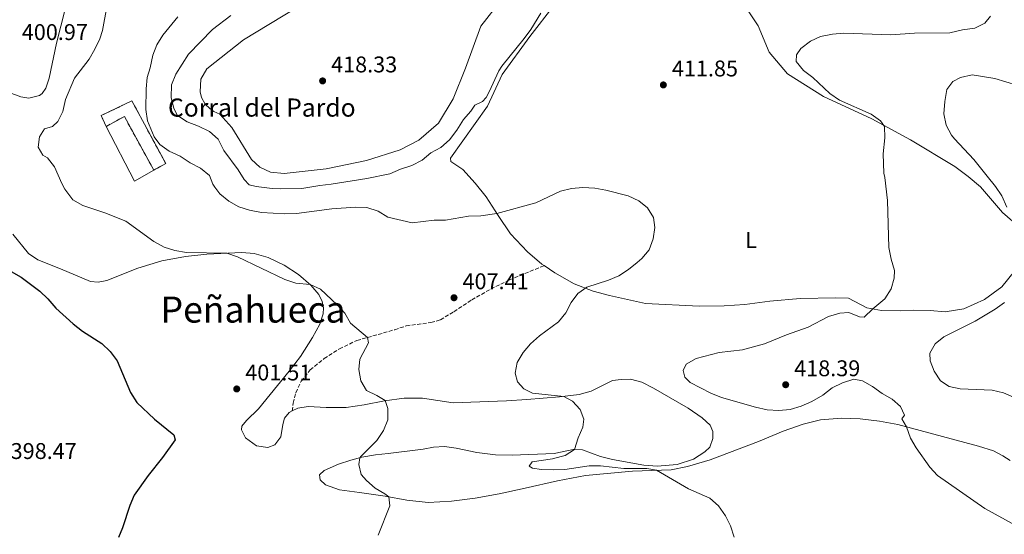
# Model space of a CAD drawing. Units: metres. Extents: x 614729 to 618198, y 4701617 to 4703987.
# Drawn here: x 616554 to 616988, y 4701975 to 4702201 of the extents above; entities that cross this region are included whole.
import ezdxf
from ezdxf.enums import TextEntityAlignment as Align

# ---------------------------------------------------------------- set-up
doc = ezdxf.new("R2010")
doc.units = ezdxf.units.M
doc.header["$MEASUREMENT"] = 0
doc.linetypes.add('DGN Style 3', pattern=[2.435890702152634, 1.739921930109024, -0.6959687720436097])
doc.linetypes.add('DGN Style 5', pattern=[1.217945351076317, 0.5219765790327072, -0.6959687720436097])
for name, color, linetype, lineweight in [('Barranco lineal no visto', 142, 'DGN Style 5', 0), ('construcción   en ruinas', 1, 'Continuous', 0), ('contrucción  en ruinas', 1, 'DGN Style 3', 13), ('corral', 7, 'Continuous', 0), ('Cota de punto acotado terreno', 7, 'Continuous', 0), ('Curva de nivel directora', 30, 'Continuous', 30), ('Curva de nivel intermedia', 30, 'Continuous', 0), ('Etiqueta de uso rústico', 92, 'Continuous', 0), ('Línea  de muro-pared o tapia', 1, 'Continuous', 13), ('Línea de cambio de uso (parcela vista)', 92, 'Continuous', 0), ('Punto acotado terreno (símbolo)', 7, 'Continuous', 0), ('Senda', 7, 'DGN Style 3', 0), ('Texto de Área (paraje) menor', 7, 'Continuous', 0)]:
    doc.layers.add(name, color=color, linetype=linetype, lineweight=lineweight)
doc.styles.add('Style-Arial', font='arial.ttf')

# ---------------------------------------------------------------- blocks, each defined once
blk = doc.blocks.new('5PATER')
at = {"layer": 'Barranco lineal no visto', "linetype": 'Continuous', "lineweight": 0}
h = blk.add_hatch(color=51, dxfattribs=at)
edge = h.paths.add_edge_path()
edge.add_ellipse((0, 0), major_axis=(-0.1095731443231308, -0.1110710700762829), ratio=0.9994222409660317, start_angle=0, end_angle=360)

msp = doc.modelspace()

# ---------------------------------------------------------------- linework, layer by layer
at = {"layer": 'construcción   en ruinas', "color": 1, "linetype": 'Continuous', "lineweight": 0}
msp.add_polyline3d([(616603.6399999997, 4702165.58, 409.8999999999942), (616618.5199999996, 4702137.930000001, 410.9499999999971), (616613.2699999996, 4702135.08, 410.8800000000047), (616600.3200000003, 4702158.730000001, 410.6699999999983), (616592.2999999998, 4702154.33, 410.6699999999983), (616590.1200000001, 4702159.15, 409.8300000000018)], close=True, dxfattribs=at)
at = {"layer": 'contrucción  en ruinas', "color": 1, "linetype": 'DGN Style 3', "lineweight": 13, "extrusion": (-0.00374603989120111, 0.006828009073638596, 0.9999696722787266), "elevation": 30207.23062379628, "flags": 128}
msp.add_lwpolyline([(616610.4825819262, 4702038.434564013), (616597.5318861073, 4702062.085115335), (616589.5119423812, 4702057.685012762)], dxfattribs=at)
at = {"layer": 'contrucción  en ruinas', "color": 1, "linetype": 'DGN Style 3', "lineweight": 13}
msp.add_polyline3d([(616592.2999999998, 4702154.33, 410.6699999999983), (616590.1200000001, 4702159.15, 409.8300000000018), (616603.6399999997, 4702165.58, 409.8999999999942), (616618.5199999996, 4702137.930000001, 410.9499999999971), (616613.2699999996, 4702135.08, 410.8800000000047)], dxfattribs=at)
at = {"layer": 'Curva de nivel directora', "color": 30, "linetype": 'Continuous', "lineweight": 30, "elevation": 400, "flags": 128}
for points in [[(616550.41, 4702090.33), (616554.8400000001, 4702087.95), (616563.0099999999, 4702081.74), (616566.6100000006, 4702078.28), (616570.1499999989, 4702074.279999999)], [(616570.1499999989, 4702074.279999999), (616577.6799999992, 4702067.29), (616581.7999999986, 4702064.060000001), (616590.3399999993, 4702058.66), (616594.0199999984, 4702055.07), (616597.1399999987, 4702051.04), (616603.0099999983, 4702037.000000001), (616605.8200000002, 4702032.66), (616613.6099999998, 4702025.250000001), (616622.1900000006, 4702018.4), (616622.6800000002, 4702016.12), (616617.1399999991, 4702008.460000004), (616610.7399999998, 4702000.500000001), (616604.669999999, 4701991.859999999), (616602.74, 4701987.250000001), (616599.4999999991, 4701977.380000004), (616597.7199999999, 4701973.07)]]:
    msp.add_lwpolyline(points, dxfattribs=at)
at = {"layer": 'Curva de nivel intermedia', "color": 30, "linetype": 'Continuous', "lineweight": 0, "flags": 128}
for points, elevation in [([(616592.5900000001, 4702207.099999999), (616590.6600000011, 4702196.67), (616589.4699999997, 4702192.890000001), (616587.3200000017, 4702188.369999997), (616584.7900000016, 4702184), (616578.360000001, 4702175.640000001), (616574.2800000017, 4702166.220000001), (616573.1799999998, 4702160.939999999)], 405.0000000000001), ([(616647.1900000012, 4702203.17), (616639.2300000016, 4702197.09), (616628.5600000009, 4702186.210000001), (616623.0199999998, 4702177.399999999), (616621.110000001, 4702172.679999999), (616620.8899999997, 4702167.140000001), (616622.1799999995, 4702162.300000001), (616623.7300000007, 4702159.13), (616628.0100000009, 4702156.42), (616632.990000001, 4702154.509999999), (616637.8300000002, 4702152.06), (616641.6800000013, 4702148.680000001), (616644.1400000001, 4702143.779999998), (616650.4600000011, 4702135.139999999), (616653.1600000013, 4702130.930000001), (616655.2800000003, 4702128.619999999), (616658.3600000005, 4702127.890000001), (616665.5399999997, 4702126.960000001), (616669.3500000007, 4702126.789999999), (616678.5100000005, 4702127.019999999), (616686.49, 4702128.289999999), (616691.4800000011, 4702128.829999999), (616707.2300000003, 4702131.399999999), (616717.3700000013, 4702133.480000001), (616722.0800000008, 4702135.539999999), (616727.1400000014, 4702137.140000001), (616731.5700000015, 4702139.5), (616735.4600000007, 4702142.640000001), (616739.8900000007, 4702145.109999998), (616743.6600000015, 4702148.4), (616746.9100000014, 4702152.67), (616749.8300000007, 4702157.319999998), (616753.1299999999, 4702161.069999999), (616754.8399999996, 4702163.749999999), (616758.2900000007, 4702165.279999998), (616759.8399999997, 4702167.149999999), (616761.1800000009, 4702169.539999999), (616765.4800000014, 4702178.83), (616766.8, 4702180.890000001), (616776.5700000002, 4702193.02), (616779.4700000014, 4702197.099999999), (616783.9000000014, 4702204.32)], 415.0000000000001), ([(616623.8200000002, 4702202.599999999), (616617.3300000012, 4702194.609999998), (616614.62, 4702190.33), (616612.8000000007, 4702185.67), (616611.75, 4702180.199999998), (616610.4, 4702175.88), (616609.8500000001, 4702170.909999998), (616609.7300000017, 4702161.74), (616610.5099999995, 4702156.8), (616613.4800000001, 4702149.789999999), (616615.9700000001, 4702146.310000001), (616620.0899999995, 4702143.480000001), (616624.9000000019, 4702141.179999999), (616629.360000001, 4702138.310000001), (616633.9200000009, 4702135.869999998), (616637.780000001, 4702132.630000001), (616639.3099999998, 4702128.91), (616640.1799999994, 4702127.630000001), (616642.3699999999, 4702124.689999999), (616646.3300000007, 4702121.369999998), (616650.7699999996, 4702118.939999999), (616655.5300000005, 4702117.42), (616660.7100000017, 4702116.350000001), (616671.0700000017, 4702115.779999998), (616676.2400000017, 4702115.98), (616691.7400000005, 4702117.939999999), (616702.1600000008, 4702118.689999999), (616707.160000001, 4702118.599999999), (616712.2100000003, 4702116.939999998), (616716.4600000017, 4702114.31), (616727.2599999999, 4702111.779999999), (616736.9400000003, 4702112.939999999), (616741.9400000004, 4702113.050000001), (616751.9899999998, 4702114.720000001), (616757.4400000013, 4702114.859999999), (616764.5600000004, 4702115.98), (616781.8200000006, 4702120.67), (616792.5899999996, 4702125.749999999), (616797.4400000023, 4702126.980000001), (616802.5200000005, 4702127.350000001), (616807.7500000009, 4702127.060000001), (616812.6700000005, 4702126.179999998), (616822.4900000019, 4702123.8), (616827.1000000008, 4702121.599999999), (616830.9800000011, 4702118.46), (616833.5899999996, 4702114.130000001), (616834.1999999997, 4702109.740000002), (616833.4300000009, 4702104.75), (616831.7300000021, 4702099.91), (616828.4199999997, 4702096.130000001), (616826.4900000006, 4702094.42), (616822.6100000005, 4702091.210000001), (616818.4200000016, 4702088.48), (616813.7500000001, 4702086.529999998), (616804.2000000014, 4702083.439999999), (616800.2600000007, 4702080.730000001), (616797.3100000003, 4702076.689999999), (616794.9200000009, 4702072.109999999), (616791.7200000002, 4702068.27), (616783.4000000008, 4702061.960000002), (616779.4400000002, 4702058.52), (616776.2000000012, 4702054.680000001), (616773.4600000009, 4702050.289999999), (616772.6000000003, 4702045.550000001), (616773.6799999999, 4702041.720000001), (616776.4100000013, 4702038.619999999), (616780.2900000017, 4702036.829999999), (616794.0300000013, 4702035.32), (616797.9200000005, 4702033.220000001), (616801.3499999993, 4702029.59), (616802.9200000007, 4702025.3), (616802.4300000012, 4702021.71), (616800.4300000007, 4702017.079999999), (616798.8300000003, 4702011.989999999), (616794.6100000002, 4702009.289999999), (616792.9000000004, 4702008.78), (616789.1600000008, 4702007.820000002), (616780.1399999997, 4702006.509999999), (616778.8600000012, 4702004.630000002), (616780.3299999996, 4702003.640000002), (616784.3200000017, 4702003.109999999), (616789.3200000018, 4702002.92), (616794.6000000013, 4702003.140000001), (616805.2600000009, 4702004.679999999), (616810.2600000009, 4702004.800000002), (616820.620000001, 4702003.59), (616830.6799999994, 4702003.59), (616835, 4702002.749999999), (616849.0700000004, 4701994.59), (616858.4600000004, 4701990.429999999), (616862.2500000013, 4701987.13), (616865.3300000014, 4701982.7), (616867.5500000009, 4701978.220000001), (616869.2699999998, 4701973.34)], 410.0000000000001), ([(616982.2100000011, 4702202.880000001), (616979.7700000004, 4702199.779999998), (616975.2599999999, 4702197.63), (616969.9300000012, 4702196.96), (616964.3099999996, 4702195.619999998), (616948.7800000019, 4702195.38), (616938.2400000007, 4702194.689999999), (616917.5400000007, 4702195.439999999), (616912.5300000017, 4702195.029999998), (616907.3400000016, 4702194), (616902.7999999997, 4702191.899999999), (616898.6199999999, 4702188.609999999), (616896.6399999995, 4702185.949999999), (616896.5500000002, 4702182.949999999), (616899.7100000007, 4702178.92), (616903.8400000012, 4702175.940000001), (616911.4000000006, 4702168.779999998), (616915.6800000012, 4702165.939999999), (616929.5700000004, 4702159.730000001), (616933.6699999998, 4702156.859999998), (616935.5100000015, 4702154.359999999), (616935.6400000012, 4702149.310000001), (616934.8700000001, 4702142.220000001), (616935.2000000009, 4702133.8), (616935.63, 4702131.8), (616936.8900000007, 4702121.609999999), (616937.4299999994, 4702100.960000001), (616938.4300000007, 4702095.82), (616939.9000000014, 4702090.9), (616939.8300000001, 4702087.489999999), (616938.3700000005, 4702082.710000001), (616935.6400000012, 4702078.390000001), (616930.3100000003, 4702073.859999999), (616926.5799999998, 4702070.23), (616924.4100000017, 4702070.449999998), (616919.7699999993, 4702072.319999999), (616915.7600000015, 4702072.069999999), (616910.8100000005, 4702070.539999999), (616901.8300000018, 4702065.88), (616892.2200000006, 4702062.529999999), (616882.54, 4702058.510000001), (616872.8400000016, 4702055.819999999), (616862.5799999998, 4702054.689999999), (616852.3800000007, 4702052.039999999), (616848.04, 4702049.579999999), (616846.7100000001, 4702046.710000001), (616847.4200000009, 4702043.859999998), (616849.7800000012, 4702041.519999999), (616858.97, 4702036.769999999), (616863.6799999997, 4702034.869999999), (616878.6100000006, 4702030.57), (616883.8099999996, 4702029.439999999), (616888.8400000011, 4702029.050000001), (616893.9400000017, 4702029.59), (616898.7100000017, 4702031.09), (616903.3899999998, 4702033.109999999), (616908.2600000004, 4702035.939999999), (616912.4300000012, 4702039.130000002), (616916.990000001, 4702041.359999999), (616921.9200000018, 4702042.859999999), (616925.7999999997, 4702042.149999999), (616930.1900000018, 4702039.76), (616934.47, 4702036.670000001), (616938.8300000008, 4702034.149999999), (616942.6200000016, 4702030.859999999), (616944.3499999995, 4702026.99), (616943.2000000007, 4702025.45), (616945.2300000001, 4702021.949999999), (616946.9900000015, 4702016.970000001), (616949.5000000015, 4702012.649999999), (616955.5099999999, 4702004.07), (616958.9400000008, 4702000.439999999), (616979.7600000014, 4701985.9), (616993.4699999999, 4701978.470000001)], 415), ([(616993.89, 4702172.519999998), (616984.1600000003, 4702175.42), (616974.0999999997, 4702177.039999997), (616969.0300000004, 4702175.96), (616965.5700000003, 4702174.149999999), (616963.0199999999, 4702170.539999997), (616962.060000001, 4702165.260000001), (616961.6299999997, 4702159.939999999), (616962.6500000011, 4702154.859999998), (616965.0400000005, 4702150.470000001), (616966.3600000015, 4702148.800000001), (616974.8200000017, 4702139.71), (616980.8099999997, 4702132.439999999), (616984.4700000009, 4702127.890000001), (616987.2100000014, 4702123.710000001), (616989.3800000016, 4702118.8)], 420.0000000000001), ([(616573.1799999998, 4702160.939999999), (616570.9100000011, 4702156.499999999), (616568.6400000001, 4702154.259999999), (616565.0700000006, 4702153.269999999), (616562.9300000014, 4702149.789999999), (616562.2499999999, 4702145.180000001), (616564.3399999996, 4702141.720000001), (616566.3400000001, 4702140.439999999), (616569.4400000003, 4702136.509999999), (616572.7000000015, 4702129.23), (616574.0600000004, 4702126.699999999), (616577.63, 4702122.039999999), (616581.9300000005, 4702119.48), (616591.6500000014, 4702116.25), (616600.99, 4702112.539999999), (616613.3700000006, 4702103.560000001), (616617.87, 4702101.109999998), (616622.6300000009, 4702099.609999998), (616627.7400000006, 4702098.8), (616645.5000000013, 4702098.439999999), (616650.250000001, 4702096.890000001), (616671.0700000017, 4702086.890000001), (616675.890000001, 4702085.27), (616682.1800000007, 4702084.600000001), (616686.7900000018, 4702082.670000001), (616694.1600000013, 4702075.75), (616697.5600000009, 4702071.959999999), (616700.070000001, 4702067.599999999), (616707.5099999997, 4702061.310000001), (616707.9000000008, 4702058.880000002), (616704.1300000001, 4702051.7), (616703.6300000016, 4702047.17), (616704.5599999992, 4702042.259999999), (616707.0800000007, 4702037.869999998), (616711.6100000013, 4702035.710000002), (616715.3799999999, 4702033.480000001), (616716.5300000008, 4702029.970000001), (616716.4300000003, 4702024.970000001), (616714.5999999996, 4702020.249999999), (616711.6500000015, 4702015.890000001), (616704.5700000004, 4702008.890000001), (616704.2000000017, 4702008.279999999), (616703.6800000009, 4702005.34), (616704.6900000012, 4702000.939999999), (616707.1000000007, 4701998.199999998), (616710.9100000017, 4701994.880000002), (616715.2099999998, 4701992.449999999), (616716.9199999998, 4701991.039999999), (616717.4100000015, 4701987.099999999), (616712.1600000011, 4701974.230000001)], 405.0000000000001), ([(616988.3800000004, 4702076.759999999), (616984.3400000014, 4702073.810000001), (616975.4400000009, 4702068.550000001), (616961.7000000011, 4702061.65), (616957.8200000009, 4702058.499999999), (616955.4699999995, 4702054.4), (616955.6500000006, 4702051.080000001), (616957.4600000011, 4702046.42), (616960.2000000014, 4702042.180000001), (616964.0100000001, 4702039.659999999), (616968.9000000008, 4702038.619999999), (616982.940000002, 4702038.099999999), (616988.0200000005, 4702036.970000001), (616992.7099999998, 4702034.86)], 420.0000000000001)]:
    msp.add_lwpolyline(points, dxfattribs=dict(at, elevation=elevation))
at = {"layer": 'Línea  de muro-pared o tapia', "color": 1, "linetype": 'Continuous', "lineweight": 13, "extrusion": (-0.1259553888141541, -0.06521759586489949, 0.9898898449919961), "elevation": -383920.9835809135, "flags": 128}
msp.add_lwpolyline([(-3892075.234442112, 2682282.880670443), (-3892074.741829068, 2682273.010273674), (-3892101.970909111, 2682273.010273674)], dxfattribs=at)
at = {"layer": 'Línea de cambio de uso (parcela vista)', "color": 92, "linetype": 'Continuous', "lineweight": 0}
for points in [[(616766.4699999997, 4702210.039999999, 419.5800000000018), (616757.4299999997, 4702198.449999999, 419.3000000000029), (616750.7800000003, 4702179.980000001, 419.0200000000041), (616745.2300000006, 4702166.52, 418.8800000000047), (616738.7999999998, 4702155.810000001, 418.8800000000047), (616730.1500000004, 4702148.289999999, 418.8099999999977), (616721.9900000002, 4702144.029999999, 418.8099999999977), (616707.1500000004, 4702139.27, 418.679999999993), (616689.3499999996, 4702135.680000001, 418.4700000000012), (616670.7800000003, 4702133.619999999, 418.2599999999948)], [(616574.2699999996, 4702205.99, 402.0899999999965), (616570.3099999996, 4702190.99, 402.0899999999965), (616567.1500000004, 4702175.560000001, 402.429999999993), (616565.6699999999, 4702171.24, 402.570000000007), (616564.0999999996, 4702168.84, 402.7100000000065), (616562.8499999996, 4702167.92, 402.7100000000065), (616558.1900000004, 4702166.82, 402.6399999999995), (616554.6699999999, 4702167.33, 402.0899999999965), (616549.54, 4702169.25, 401.4600000000065)], [(616670.7800000003, 4702133.619999999, 418.2599999999948), (616664.7999999998, 4702134.199999999, 418.1900000000023), (616660.0999999996, 4702136.369999999, 418.1900000000023), (616656.3799999999, 4702139.74, 418.1900000000023), (616647.6500000004, 4702153.880000001, 417.8399999999965), (616642.3700000001, 4702159.74, 417.8399999999965), (616639.8200000003, 4702160.91, 417.9100000000035), (616637.9500000002, 4702162.180000001, 417.9799999999959), (616635.9600000001, 4702164.15, 417.9799999999959), (616634.2699999996, 4702167.050000001, 417.9799999999959), (616633.7999999998, 4702169.65, 417.9799999999959), (616634.0899999999, 4702175.09, 417.9799999999959), (616636.6699999999, 4702179.779999999, 417.9799999999959), (616652.8300000001, 4702192.539999999, 417.9799999999959), (616675.9600000001, 4702206.460000001, 418.5399999999936)], [(616962.3200000003, 4702072.630000001, 416.9499999999971), (616955.5700000003, 4702073.199999999, 416.7799999999988), (616948.4699999997, 4702073.369999999, 416.6699999999983), (616942.75, 4702072.980000001, 416.070000000007), (616934.1399999997, 4702073.210000001, 415.3399999999965), (616927.6900000004, 4702074.300000001, 414.7700000000041), (616919.5899999999, 4702078.58, 414.320000000007), (616913.9900000002, 4702078.84, 414.0899999999965), (616898.2999999998, 4702078.480000001, 413.320000000007), (616884.8799999999, 4702077.27, 412.9499999999971), (616873.9600000001, 4702075.869999999, 412.5800000000018), (616864.8300000001, 4702075.289999999, 412.2400000000052), (616853.7300000006, 4702075.17, 411.820000000007), (616830.1100000005, 4702076.310000001, 410.8000000000029), (616814.1900000004, 4702079.74, 410.3699999999953), (616806.9900000002, 4702081.66, 410.3099999999977), (616798.6299999999, 4702084.970000001, 409.5800000000018), (616790.1100000005, 4702089.77, 409.070000000007), (616785.3600000005, 4702092.960000001, 409.0899999999965), (616784.4400000004, 4702093.58, 409.0899999999965), (616778, 4702099.109999999, 409.4600000000065), (616770.6500000004, 4702107.01, 409.7700000000041), (616765.1399999997, 4702115.09, 409.9199999999983), (616759.8399999999, 4702123.34, 410.679999999993), (616755, 4702129.25, 411.5399999999936), (616749.5300000003, 4702135.350000001, 412.4700000000012), (616744.3099999996, 4702138.9, 412.9600000000065), (616744.0800000001, 4702140.27, 412.9600000000065), (616760.3799999999, 4702163.230000001, 414.0099999999948), (616766.9100000003, 4702177.210000001, 414.4199999999983), (616779.0899999999, 4702194.02, 414.5599999999977), (616789.8200000003, 4702207.75, 414.4199999999983)], [(616875.6600000003, 4702204.789999999, 412.4700000000012), (616879.8399999999, 4702198.680000001, 412.8899999999995), (616884.6900000004, 4702187.100000001, 412.820000000007), (616892.7300000006, 4702177.480000001, 413.3800000000047), (616908.6500000004, 4702167.51, 413.5899999999965), (616929.8799999999, 4702157.65, 414.6999999999971), (616946.9199999999, 4702148.460000001, 416.0299999999988), (616966.4600000001, 4702136.609999999, 417.070000000007), (616972.3799999999, 4702132.32, 417.8099999999977), (616977.8499999996, 4702127.65, 418.3999999999942), (616987.5700000003, 4702116.350000001, 419.6499999999942), (616995.3499999996, 4702109.699999999, 420.6399999999995)], [(616551.1100000005, 4702106.84, 401.0399999999936), (616557.9699999997, 4702098.289999999, 400.9199999999983), (616562.0899999999, 4702095.49, 400.9199999999983), (616572.1900000004, 4702091.58, 400.8999999999942), (616585.4100000003, 4702086.029999999, 401.179999999993), (616588.7999999998, 4702085.67, 401.3500000000058), (616592.5800000001, 4702086.380000001, 401.6600000000035), (616606.3099999996, 4702091.850000001, 402.6600000000035), (616616.8600000005, 4702095.029999999, 403.5399999999936), (616627.2800000003, 4702097.029999999, 404.1000000000058), (616636.7400000002, 4702098.01, 404.5299999999988), (616652.0499999998, 4702098.77, 405.3500000000058), (616657.5999999996, 4702098.25, 405.4600000000065), (616663.7199999997, 4702096.52, 405.4600000000065), (616670.8300000001, 4702093.180000001, 405.4600000000065), (616677.0800000001, 4702089.07, 405.2700000000041), (616682.5, 4702084.32, 404.9799999999959), (616686, 4702080.24, 404.8999999999942), (616687.5099999999, 4702077.109999999, 404.7599999999948), (616688.1600000003, 4702074.369999999, 404.6399999999995), (616687.9800000006, 4702071.67, 404.4700000000012), (616686.5700000003, 4702067.230000001, 404.3899999999995), (616683.2300000006, 4702061.26, 404.1600000000035), (616677.9600000001, 4702052.949999999, 403.7100000000065), (616673.0099999999, 4702046.42, 403.3099999999977), (616659.4299999997, 4702029.880000001, 402.1699999999983), (616654.1600000003, 4702024.730000001, 401.8000000000029), (616652.0700000003, 4702022.199999999, 401.6100000000006), (616652.0300000003, 4702020.630000001, 401.6600000000035), (616653.7599999999, 4702017.02, 402), (616658.6200000001, 4702013.609999999, 402.3399999999965), (616663.5899999999, 4702012.82, 402.7400000000052), (616666.6500000004, 4702014.02, 403.0200000000041), (616669.2699999996, 4702017.439999999, 403.2799999999988), (616670.1399999997, 4702022.949999999, 403.4199999999983), (616670.9900000002, 4702025.699999999, 403.4799999999959), (616673.0499999998, 4702028.25, 403.5599999999977), (616674.2999999998, 4702028.9, 403.5599999999977)], [(616992.75, 4702090.49, 420.1900000000023), (616987.2400000002, 4702083.57, 419.3399999999965), (616979.6200000001, 4702077.99, 418.4900000000052), (616970.54, 4702073.890000001, 417.8099999999977), (616962.3200000003, 4702072.630000001, 416.9499999999971)], [(616674.2999999998, 4702028.9, 403.5599999999977), (616676.7400000002, 4702030.15, 403.5599999999977), (616681.3799999999, 4702030.939999999, 403.5899999999965), (616689.2800000003, 4702030.480000001, 403.8500000000058), (616698.0800000001, 4702030.51, 404.4100000000035), (616706, 4702031.65, 404.7799999999988), (616715.0300000003, 4702033.439999999, 404.9799999999959), (616723.6900000004, 4702034.49, 405.4100000000035), (616731.7800000003, 4702034.49, 406.0299999999988), (616745.2699999996, 4702032.5, 406.9100000000035), (616768.8099999996, 4702033.380000001, 408.2200000000012), (616777.7100000001, 4702033.92, 408.929999999993), (616792.2100000001, 4702035.100000001, 409.8099999999977), (616800.8399999999, 4702036.15, 410.7200000000012), (616806.1900000004, 4702037.689999999, 410.9700000000012), (616815.54, 4702042.279999999, 411.3399999999965), (616819.4100000003, 4702042.850000001, 411.5099999999948), (616823.5, 4702042.880000001, 411.570000000007), (616828.4199999999, 4702041.630000001, 411.6199999999953), (616833.6600000003, 4702038.939999999, 411.6499999999942), (616848.8799999999, 4702030.100000001, 412.0200000000041), (616855.1299999999, 4702025.850000001, 412.1900000000023), (616858.6600000003, 4702022.66, 412.3000000000029), (616859.8499999996, 4702019.82, 412.3600000000006), (616859.8200000003, 4702016.789999999, 412.3300000000018), (616858.4299999997, 4702013, 411.9600000000065), (616856.3300000001, 4702010.859999999, 411.7599999999948), (616851.2000000002, 4702007.680000001, 411.4499999999971), (616844, 4702005.279999999, 411.0800000000018), (616835.1900000004, 4702004.630000001, 410.7700000000041), (616829.3300000001, 4702005.060000001, 410.7400000000052), (616815.5199999996, 4702007.5, 410.7100000000065), (616810.2599999999, 4702008.800000001, 410.5399999999936), (616802.3300000001, 4702011.77, 410.2599999999948), (616798.9800000006, 4702012.02, 410), (616789.8600000005, 4702010.109999999, 409.6900000000023), (616771.3099999996, 4702009.49, 409.179999999993), (616763.9900000002, 4702009.560000001, 408.4700000000012), (616755.7800000003, 4702010.630000001, 407.7100000000065), (616746.6699999999, 4702012.52, 407.3699999999953), (616741.4500000002, 4702013.279999999, 407.1699999999983), (616736.5999999996, 4702012.939999999, 407.0800000000018), (616732.0899999999, 4702012.039999999, 406.7100000000065), (616716.7000000002, 4702010.15, 405.4100000000035), (616711.1200000001, 4702009.65, 405.2100000000065), (616705.0199999996, 4702008.51, 405.0399999999936), (616700.2300000006, 4702007.210000001, 404.8099999999977), (616694.75, 4702005.430000001, 404.6399999999995), (616688.3499999996, 4702002.689999999, 404.2700000000041), (616686.3600000005, 4702000.76, 404.070000000007), (616686.5999999996, 4701998.550000001, 403.929999999993), (616688.9600000001, 4701996.350000001, 403.9900000000052), (616695.1799999997, 4701994.199999999, 404.2400000000052), (616704.0499999998, 4701992.92, 404.75), (616715.2800000003, 4701991.34, 404.8999999999942), (616724.79, 4701989.57, 405.4900000000052), (616734.3300000001, 4701988.539999999, 406.0599999999977), (616744.5300000003, 4701989.180000001, 406.5099999999948), (616754.9699999997, 4701990.5, 406.9700000000012), (616765.5899999999, 4701992.34, 407.6199999999953), (616777.0999999996, 4701994.83, 408.2700000000041), (616791.3700000001, 4701998.09, 408.5599999999977), (616803.6799999997, 4702000.49, 408.8699999999953), (616824.4400000004, 4702002.449999999, 409.6600000000035), (616841.4299999997, 4702002.939999999, 410.1999999999971), (616848.6799999997, 4702004.4, 410.6300000000047), (616858.6200000001, 4702007.439999999, 411.2799999999988), (616879.9400000004, 4702015.439999999, 411.9900000000052), (616890.8799999999, 4702019.980000001, 412.4499999999971), (616899.7000000002, 4702023.08, 413.070000000007), (616907.2599999999, 4702024.939999999, 413.3000000000029), (616916.5199999996, 4702025.810000001, 413.6100000000006), (616924.8399999999, 4702025.51, 413.8399999999965), (616933.2800000003, 4702024.41, 414.3999999999942), (616941.3799999999, 4702022.970000001, 414.7700000000041), (616976.9500000002, 4702013.470000001, 416.8699999999953), (616983.5700000003, 4702011.33, 417.4700000000012), (616987.6900000004, 4702009.210000001, 417.6699999999983), (616990.8799999999, 4702007.060000001, 417.7799999999988)]]:
    msp.add_polyline3d(points, dxfattribs=at)
at = {"layer": 'Senda', "color": 7, "linetype": 'DGN Style 3', "lineweight": 0}
msp.add_polyline3d([(616674.2999999993, 4702028.900000001, 403.5599999999977), (616674.7699999987, 4702032.400000001, 403.5299999999989), (616675.969999999, 4702036.980000001, 403.5299999999989), (616678.3200000004, 4702042.040000002, 403.5299999999989), (616682.2899999979, 4702047.010000001, 403.7599999999949), (616688.3999999989, 4702052.050000001, 403.8999999999942), (616695.1400000001, 4702056.36, 404.5), (616702.8700000017, 4702059.99, 404.75), (616719.5399999995, 4702064.730000001, 405.6300000000048), (616724.6000000021, 4702066.440000001, 405.8000000000029), (616735.5199999987, 4702067.86, 406.3999999999943), (616739.6600000005, 4702069.109999999, 406.8300000000018), (616745.6599999998, 4702072.67, 406.9400000000026), (616753.4899999974, 4702077.920000001, 407.3699999999953), (616761.8999999984, 4702082.670000001, 407.6199999999953), (616770.1599999996, 4702086.689999999, 408.1600000000035), (616785.3599999989, 4702092.960000001, 409.0899999999965)], dxfattribs=at)

# ---------------------------------------------------------------- block references
at = {"layer": 'Punto acotado terreno (símbolo)', "color": 7, "linetype": 'Continuous', "lineweight": 0, "xscale": 10, "yscale": 10, "zscale": 10}
for p in [(616687.7199999995, 4702174.4, 418.3300000000018), (616837.9899999984, 4702172.620000001, 411.8500000000058), (616745.6700000009, 4702078.820000002, 407.410000000004), (616649.86, 4702038.619999999, 401.5099999999952), (616891.9200000011, 4702040.480000001, 418.3899999999999)]:
    msp.add_blockref('5PATER', p, dxfattribs=at)

# ---------------------------------------------------------------- texts
at = {"layer": 'corral', "color": 7, "linetype": 'Continuous', "lineweight": 0, "style": 'Style-Arial'}
msp.add_text('Corral del Pardo', height=8, dxfattribs=at).set_placement((616619.5400000003, 4702158.640000002, 413.4600000000065))
at = {"layer": 'Cota de punto acotado terreno', "color": 7, "linetype": 'Continuous', "lineweight": 0, "style": 'Style-Arial'}
for s, p in [('400.97', (616555.0700000008, 4702192.42, 400.9700000000012)), ('418.33', (616691.4699999985, 4702178.15, 418.3300000000018)), ('411.85', (616841.7399999973, 4702176.369999998, 411.8500000000058)), ('407.41', (616749.420000002, 4702082.569999999, 407.4100000000035)), ('401.51', (616653.6099999989, 4702042.369999998, 401.5099999999948)), ('418.39', (616895.6700000021, 4702044.230000001, 418.3899999999995)), ('398.47', (616550.1600000003, 4702007.750000001, 398.4700000000012))]:
    msp.add_text(s, height=7.000000000000002, dxfattribs=at).set_placement(p)
at = {"layer": 'Etiqueta de uso rústico', "color": 92, "linetype": 'Continuous', "lineweight": 0, "style": 'Style-Arial'}
msp.add_text('L', height=7.000000000000002, dxfattribs=at).set_placement((616876.6914203799, 4702104.260010001, 412.2700000000041), align=Align.MIDDLE_CENTER)
at = {"layer": 'Texto de Área (paraje) menor', "color": 7, "linetype": 'Continuous', "lineweight": 0, "style": 'Style-Arial'}
msp.add_text('Peñahueca', height=11.5, dxfattribs=at).set_placement((616657.0600678176, 4702073.600010002, 403.2899999999936), align=Align.MIDDLE_CENTER)

doc.saveas('drawing.dxf')
